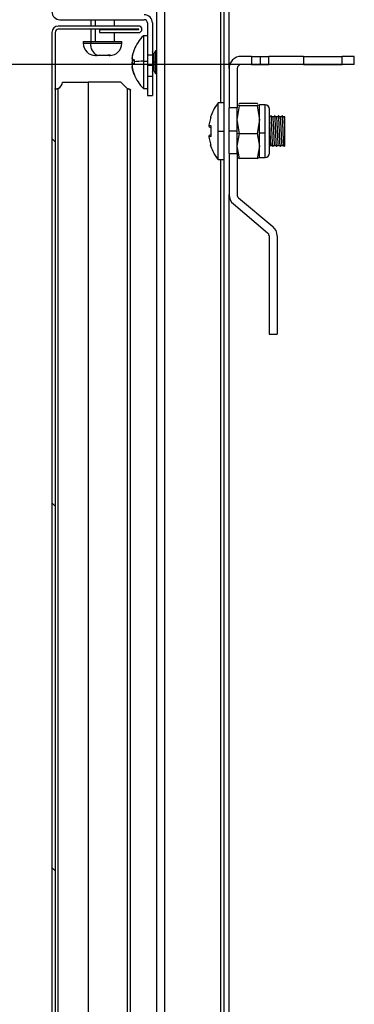
# Model space of a CAD drawing. Units: millimetres. Extents: x 0 to 3110, y -589 to 302.
# Drawn here: x 1000 to 1013, y 172 to 211 of the extents above; entities that cross this region are included whole.
import ezdxf

# ---------------------------------------------------------------- set-up
doc = ezdxf.new("R2010")
doc.units = ezdxf.units.MM
doc.header["$LTSCALE"] = 23.1
doc.header["$PDMODE"] = 3
doc.header["$PDSIZE"] = 1
doc.layers.get('0').update_dxf_attribs({"linetype": 'CONTINUOUS'})
doc.layers.get('Defpoints').update_dxf_attribs({"linetype": 'CONTINUOUS'})
doc.styles.get("Standard").update_dxf_attribs({"font": 'gost.ttf'})
doc.dimstyles.get("Standard").update_dxf_attribs({"dimtxt": 3.5, "dimasz": 4, "dimexe": 0.5, "dimexo": 0, "dimtad": 1, "dimdec": 3, "dimtxsty": 'Standard', "dimblk": '_FILLED', "dimblk1": '_FILLED', "dimblk2": '_FILLED', "dimcen": 0.09, "dimadec": 3, "dimazin": 2, "dimtol": 1, "dimtp": 0.001, "dimtm": 0.001, "dimtfac": 1, "dimtdec": 3, "dimtofl": 0, "dimtmove": 0, "dimatfit": 3, "dimldrblk": '_FILLED', "dimfxl": 1, "dimtolj": 1, "dimarcsym": 0})
pattern_1 = [(135, (3114.33, -1562.532), (-7.184205, -7.184205), [])]

# ---------------------------------------------------------------- blocks, each defined once
blk = doc.blocks.new('_FILLED')
at = {"color": 0, "linetype": 'ByBlock'}
blk.add_solid([(0, 0), (-1, 0.125), (-1, -0.125)], dxfattribs=at)
blk = doc.blocks.new('*D75')
at = {"color": 0, "linetype": 'Continuous', "lineweight": -2, "transparency": 16777216}
for p, q in [((1012.837, 208.983), (974.224, 208.983)), ((974.724, 204.983), (974.724, 190.199)), ((974.724, 135.923), (974.724, 149.283)), ((1012.837, 131.923), (974.224, 131.923))]:
    blk.add_line(p, q, dxfattribs=at)
at = {"layer": 'Defpoints', "color": 0, "transparency": 16777216}
for p in [(1012.837, 208.983), (974.724, 131.923), (1012.837, 131.923)]:
    blk.add_point(p, dxfattribs=at)
at = {"color": 0, "lineweight": -2, "transparency": 16777216, "xscale": 4, "yscale": 4, "zscale": 4}
for p, rotation in [((974.724, 208.983), 90), ((974.724, 131.923), 270)]:
    blk.add_blockref('_FILLED', p, dxfattribs=dict(at, rotation=rotation))
at = {"color": 0, "transparency": 16777216, "insert": (974.724, 169.741), "char_height": 3.5, "width": 50.25117, "attachment_point": 5}
blk.add_mtext('\\A1;Minimum= 460mm\\PMaksimum without Zero-U Trays=685mm\\PMaksimum with Zero-U Trays=535mm', dxfattribs=at)

msp = doc.modelspace()

# ---------------------------------------------------------------- hatches: boundary and pattern name
at = {"linetype": 'Continuous', "lineweight": 18}
h = msp.add_hatch(dxfattribs=at)
h.set_pattern_fill('ANSI31', scale=3.2, angle=90, style=0)
h.set_pattern_definition(pattern_1)
edge = h.paths.add_edge_path(flags=0)
edge.add_line((1006.27707, 247.99761), (1006.27707, 244.66922))
edge.add_arc((1006.59707, 244.66922), 0.32, 180, 270)
edge.add_line((1006.59707, 244.34922), (1007.86206, 244.34922))
edge.add_line((1007.86206, 244.34922), (1007.86206, 244.54122))
edge.add_line((1007.86206, 244.54122), (1006.59707, 244.54122))
edge.add_arc((1006.59707, 244.66922), 0.128, 180, 270, ccw=False)
edge.add_line((1006.46907, 244.66922), (1006.46907, 247.99761))
edge.add_arc((1006.14907, 247.99761), 0.32, 360, 450)
edge.add_line((1006.14907, 248.31761), (1001.22069, 248.31761))
edge.add_arc((1001.22069, 247.99761), 0.32, 90, 180)
edge.add_line((1000.90069, 247.99761), (1000.90069, 211.06922))
edge.add_arc((1001.22069, 211.06922), 0.32, 180, 270)
edge.add_line((1001.22069, 210.74922), (1004.54907, 210.74922))
edge.add_arc((1004.54907, 210.62122), 0.128, 360, 450, ccw=False)
edge.add_line((1004.67707, 210.62122), (1004.67707, 209.35623))
edge.add_line((1004.67707, 209.35623), (1004.86907, 209.35623))
edge.add_line((1004.86907, 209.35623), (1004.86907, 210.62122))
edge.add_arc((1004.54907, 210.62122), 0.32, 360, 450)
edge.add_line((1004.54907, 210.94122), (1001.22069, 210.94122))
edge.add_arc((1001.22069, 211.06922), 0.128, 180, 270, ccw=False)
edge.add_line((1001.09269, 211.06922), (1001.09269, 247.99761))
edge.add_arc((1001.22069, 247.99761), 0.128, 90, 180, ccw=False)
edge.add_line((1001.22069, 248.12561), (1006.14907, 248.12561))
edge.add_arc((1006.14907, 247.99761), 0.128, 360, 450, ccw=False)
h = msp.add_hatch(dxfattribs=at)
h.set_pattern_fill('ANSI31', scale=3.2, angle=90, style=0)
h.set_pattern_definition(pattern_1)
edge = h.paths.add_edge_path(flags=0)
edge.add_line((1001.15669, 210.37165), (1004.32709, 210.37165))
edge.add_arc((1004.32709, 210.37005), 0.0016, 270, 450, ccw=False)
edge.add_line((1004.32709, 210.36845), (1002.7873, 210.36845))
edge.add_line((1002.7873, 210.36845), (1002.7873, 210.24045))
edge.add_line((1002.7873, 210.24045), (1004.32709, 210.24045))
edge.add_arc((1004.32709, 210.37005), 0.1296, 270, 450)
edge.add_line((1004.32709, 210.49965), (1001.15669, 210.49965))
edge.add_arc((1001.15669, 210.24365), 0.256, 90, 180)
edge.add_line((1000.90069, 210.24365), (1000.90069, 126.66241))
edge.add_arc((1001.15669, 126.66241), 0.256, 180, 270)
edge.add_line((1001.15669, 126.40641), (1004.32709, 126.40641))
edge.add_arc((1004.32709, 126.53601), 0.1296, 270, 450)
edge.add_line((1004.32709, 126.66561), (1002.7873, 126.66561))
edge.add_line((1002.7873, 126.66561), (1002.7873, 126.53761))
edge.add_line((1002.7873, 126.53761), (1004.32709, 126.53761))
edge.add_arc((1004.32709, 126.53601), 0.0016, 270, 450, ccw=False)
edge.add_line((1004.32709, 126.53441), (1001.15669, 126.53441))
edge.add_arc((1001.15669, 126.66241), 0.128, 180, 270, ccw=False)
edge.add_line((1001.02869, 126.66241), (1001.02869, 210.24365))
edge.add_arc((1001.15669, 210.24365), 0.128, 90, 180, ccw=False)

# ---------------------------------------------------------------- linework, layer by layer
at = {"color": 7, "linetype": 'Continuous', "lineweight": 25}
for p, q in [((1007.70146, 137.20258), (1007.70146, 243.94922)), ((1007.89346, 208.82347), (1007.89346, 243.06922)), ((1007.57346, 207.47722), (1007.57346, 242.91266)), ((1005.03746, 131.79458), (1005.03746, 226.66922)), ((1005.35746, 131.79458), (1005.35746, 226.66922)), ((1001.22069, 210.74922), (1004.54907, 210.74922)), ((1002.43448, 210.74922), (1002.43448, 210.49965)), ((1002.61616, 210.74922), (1002.61616, 210.49965)), ((1003.36728, 210.49965), (1003.36728, 210.74922)), ((1004.32709, 210.49965), (1001.15669, 210.49965)), ((1004.32709, 210.37165), (1001.15669, 210.37165)), ((1002.43448, 210.37165), (1002.43448, 209.88522)), ((1002.61616, 210.37165), (1002.61616, 209.88522)), ((1002.7873, 210.36845), (1002.7873, 210.24045)), ((1002.7873, 210.36845), (1004.32709, 210.36845)), ((1003.36728, 210.36845), (1003.36728, 210.37165)), ((1004.67707, 210.62122), (1004.67707, 209.35623)), ((1004.86907, 210.62122), (1004.86907, 209.35623)), ((1000.90069, 210.24365), (1000.90069, 126.66241)), ((1001.02869, 210.24365), (1001.02869, 126.66241)), ((1002.7873, 210.24045), (1004.32709, 210.24045)), ((1003.36728, 209.88522), (1003.36728, 210.24045)), ((1004.67707, 210.11722), (1004.51707, 210.11722)), ((1004.51707, 210.11722), (1004.51707, 209.11283)), ((1002.14088, 209.88522), (1002.14088, 209.82122)), ((1002.14088, 209.88522), (1002.43692, 209.88522)), ((1002.14088, 209.82122), (1002.43692, 209.82122)), ((1002.43692, 209.88522), (1002.43692, 209.82122)), ((1002.43692, 209.88522), (1003.66088, 209.88522)), ((1002.43692, 209.82122), (1003.66088, 209.82122)), ((1003.66088, 209.82122), (1003.66088, 209.88522)), ((1002.66891, 209.34122), (1002.62088, 209.34122)), ((1002.69772, 209.34414), (1002.62802, 209.34554)), ((1002.76769, 209.34122), (1002.66891, 209.34122)), ((1002.76741, 209.34554), (1002.69772, 209.34414)), ((1002.77102, 209.34122), (1002.76769, 209.34122)), ((1002.80831, 209.34122), (1002.77102, 209.34122)), ((1003.05769, 209.34122), (1002.80831, 209.34122)), ((1003.16513, 209.34122), (1003.05769, 209.34122)), ((1003.21819, 209.34554), (1003.11075, 209.34554)), ((1004.14505, 209.55752), (1004.14737, 209.55968)), ((1004.86907, 209.35623), (1004.67707, 209.35623)), ((1004.67707, 209.35623), (1004.67707, 208.94023)), ((1004.90276, 209.40985), (1004.86907, 209.47722)), ((1004.86907, 209.35623), (1004.86907, 208.94023)), ((1004.90276, 209.08861), (1004.90276, 209.40985)), ((1004.91707, 209.401), (1004.91707, 209.08831)), ((1004.99707, 209.54122), (1004.93138, 209.40985)), ((1004.93138, 209.40985), (1004.93138, 209.08861)), ((1005.03746, 209.46044), (1004.99707, 209.54122)), ((1004.99707, 209.54122), (1004.99707, 209.09311)), ((1008.77385, 209.30347), (1008.37346, 209.30347)), ((1008.77385, 209.30347), (1008.77385, 208.98347)), ((1008.77385, 209.30347), (1009.11746, 209.30347)), ((1009.11746, 209.30347), (1009.11746, 208.98347)), ((1009.11746, 209.30347), (1009.46107, 209.30347)), ((1009.46107, 208.98347), (1009.46107, 209.30347)), ((1010.83746, 209.30347), (1009.46107, 209.30347)), ((1010.83746, 209.30347), (1010.83746, 208.98347)), ((1010.83746, 209.30347), (1012.35746, 209.30347)), ((1012.35746, 208.98347), (1012.35746, 209.30347)), ((1012.83746, 209.30347), (1012.35746, 209.30347)), ((1012.83746, 208.98347), (1012.83746, 209.30347)), ((1004.11547, 209.17069), (1004.14724, 209.17069)), ((1004.11836, 209.17087), (1004.14724, 209.17087)), ((1004.11836, 209.14348), (1004.14595, 209.14348)), ((1004.51707, 209.11283), (1004.67707, 209.11283)), ((1004.51707, 209.11283), (1004.51707, 208.03722)), ((1004.86907, 208.94023), (1004.67707, 208.94023)), ((1004.67707, 208.94023), (1004.67707, 208.52423)), ((1004.90276, 209.08861), (1004.86907, 209.09092)), ((1004.86907, 208.94023), (1004.86907, 208.52423)), ((1004.90276, 208.7446), (1004.90276, 209.08861)), ((1004.91707, 209.08831), (1004.91707, 208.75345)), ((1004.93138, 209.08861), (1004.99707, 209.09311)), ((1004.93138, 209.08861), (1004.93138, 208.7446)), ((1004.99707, 209.09311), (1004.99707, 208.61322)), ((1005.03746, 209.09035), (1004.99707, 209.09311)), ((1007.89346, 208.82347), (1007.89346, 207.26941)), ((1008.21346, 208.82347), (1008.21346, 207.26941)), ((1008.77385, 208.98347), (1008.37346, 208.98347)), ((1008.77385, 208.98347), (1009.11746, 208.98347)), ((1009.11746, 208.98347), (1009.46107, 208.98347)), ((1010.83746, 208.98347), (1009.46107, 208.98347)), ((1010.83746, 208.98347), (1012.35746, 208.98347)), ((1012.83746, 208.98347), (1012.35746, 208.98347)), ((1004.67707, 208.52423), (1004.86907, 208.52423)), ((1004.67707, 208.52423), (1004.67707, 207.75703)), ((1004.86907, 208.67722), (1004.90276, 208.7446)), ((1004.86907, 208.52423), (1004.86907, 207.75703)), ((1004.93138, 208.7446), (1004.99707, 208.61322)), ((1004.99707, 208.61322), (1005.03746, 208.69401)), ((1001.15669, 128.83392), (1001.15669, 208.03573)), ((1001.31531, 208.29303), (1002.33931, 208.29303)), ((1002.33931, 208.29303), (1002.33931, 131.79458)), ((1003.61931, 208.29303), (1002.33931, 208.29303)), ((1003.87909, 208.03325), (1003.61931, 208.29303)), ((1003.87909, 208.03325), (1003.87909, 131.79458)), ((1004.51707, 208.03722), (1004.67707, 208.03722)), ((1004.00869, 131.79458), (1004.00869, 207.97303)), ((1004.67707, 207.75703), (1004.86907, 207.75703)), ((1007.70146, 207.47722), (1007.46146, 207.47722)), ((1007.46146, 206.35722), (1007.46146, 207.47722)), ((1008.21346, 207.26941), (1007.89346, 207.26941)), ((1007.89346, 206.37303), (1007.89346, 207.26941)), ((1008.30635, 207.34885), (1008.21346, 207.39425)), ((1008.21346, 206.80764), (1008.30635, 207.34885)), ((1008.21346, 206.37303), (1008.21346, 207.26941)), ((1008.27584, 207.42473), (1008.30635, 207.43965)), ((1009.00057, 207.43965), (1008.30635, 207.43965)), ((1009.00057, 207.34885), (1008.30635, 207.34885)), ((1009.00057, 207.43965), (1009.03108, 207.42473)), ((1009.09346, 207.39425), (1009.00057, 207.34885)), ((1009.00057, 207.34885), (1009.09346, 206.80764)), ((1009.0814, 207.40014), (1009.09346, 207.39425)), ((1009.32346, 207.39722), (1009.09346, 207.39722)), ((1009.09346, 207.39425), (1009.09346, 207.39722)), ((1009.09346, 206.80764), (1009.09346, 207.39425)), ((1009.32346, 207.39425), (1009.32346, 207.39722)), ((1009.32346, 206.27859), (1009.32346, 207.39425)), ((1007.17589, 206.91213), (1007.09642, 206.59027)), ((1009.49346, 205.49405), (1009.49346, 207.22473)), ((1007.09642, 206.59027), (1007.17589, 206.57557)), ((1007.17589, 206.57557), (1007.17589, 206.13888)), ((1008.30635, 206.26643), (1008.21346, 206.80764)), ((1009.09346, 206.80764), (1009.00057, 206.26643)), ((1009.09346, 206.27859), (1009.09346, 206.80764)), ((1007.17589, 206.13888), (1007.09642, 206.12418)), ((1007.09642, 206.12418), (1007.17589, 205.80232)), ((1007.16078, 206.21474), (1007.17589, 206.2174)), ((1007.46146, 205.23722), (1007.46146, 206.35722)), ((1007.46146, 206.35722), (1007.70146, 206.35722)), ((1007.89346, 206.37303), (1008.21346, 206.37303)), ((1007.89346, 205.47666), (1007.89346, 206.37303)), ((1008.21346, 205.47666), (1008.21346, 206.37303)), ((1008.21346, 206.27859), (1008.30635, 206.26643)), ((1008.21346, 205.77062), (1008.30635, 206.26643)), ((1008.30635, 206.26643), (1009.00057, 206.26643)), ((1009.00057, 206.26643), (1009.09346, 205.77062)), ((1009.09346, 205.77062), (1009.09346, 206.27859)), ((1009.32346, 206.27859), (1009.09346, 206.27859)), ((1009.32346, 205.31722), (1009.32346, 206.27859)), ((1007.17589, 205.80232), (1007.16159, 205.79953)), ((1008.30635, 205.2748), (1008.21346, 205.77062)), ((1009.09346, 205.77062), (1009.00057, 205.2748)), ((1009.09346, 205.31722), (1009.09346, 205.77062)), ((1010.06666, 205.75465), (1010.06533, 205.74937)), ((1007.89346, 205.47666), (1007.89346, 203.85416)), ((1007.89346, 205.47666), (1008.21346, 205.47666)), ((1008.21346, 205.47666), (1008.21346, 203.85416)), ((1008.22552, 205.3143), (1008.30635, 205.2748)), ((1009.00057, 205.2748), (1009.0814, 205.3143)), ((1009.09346, 205.31722), (1009.32346, 205.31722)), ((1007.46146, 205.23722), (1007.70146, 205.23722)), ((1007.57346, 135.63721), (1007.57346, 205.23722)), ((1009.00057, 205.2748), (1008.30635, 205.2748)), ((1007.89346, 137.0519), (1007.89346, 203.85416)), ((1008.06492, 203.48646), (1009.41518, 202.35346)), ((1008.27061, 203.73159), (1009.62087, 202.59859)), ((1009.47233, 202.23089), (1009.47233, 198.34957)), ((1009.79233, 202.23089), (1009.79233, 198.34957)), ((1009.47233, 198.34957), (1009.79233, 198.34957))]:
    msp.add_line(p, q, dxfattribs=at)
for centre, radius, start, end in [((1001.22069, 211.06922), 0.32, 180, 270), ((1004.54907, 210.62122), 0.32, 0, 90), ((1004.54907, 210.62122), 0.128, 0, 90), ((1001.15669, 210.24365), 0.256, 90, 180), ((1001.15669, 210.24365), 0.128, 90, 180), ((1004.32709, 210.37005), 0.1296, 270, 90), ((1004.32709, 210.37005), 0.0016, 270, 90), ((1005.63355, 208.97116), 1.6, 134.250782, 158.475382), ((1002.62088, 209.82122), 0.48, 180, 270), ((1002.88615, 209.75696), 0.4538, 171.859245, 245.465725), ((1003.18088, 209.82122), 0.48, 270, 0), ((1005.63355, 208.97116), 1.6, 158.475382, 166.997822), ((1004.91707, 209.417), 0.016, 206.565051, 270), ((1004.91707, 209.417), 0.016, 270, 333.434949), ((1008.37346, 208.82347), 0.48, 90, 180), ((1004.72648, 201.42208), 7.69361, 91.559749, 94.336429), ((1004.91533, 209.34426), 0.25595, 267.185398, 270.390063), ((1004.91881, 209.34426), 0.25595, 269.609937, 272.814602), ((1008.37346, 208.82347), 0.16, 90, 180), ((1005.63355, 209.18329), 1.6, 194.923886, 201.376202), ((1005.63355, 209.18329), 1.6, 201.523907, 225.749218), ((1004.91707, 208.73745), 0.016, 90, 153.434949), ((1004.91707, 208.73745), 0.016, 26.565051, 90), ((1001.02731, 208.29303), 0.288, 296.695431, 0), ((1009.32346, 207.22722), 0.17, 0, 90), ((1009.3237, 207.22449), 0.16976, 0.082235, 90.082), ((1007.17467, 206.5785), 0.08, 171.659899, 260), ((1007.17501, 206.57797), 0.07954, 171.103578, 259.694772), ((1007.09619, 206.589), 0.0013, 79.879104, 121.550292), ((1007.17467, 206.13595), 0.08, 100, 188.340101), ((1007.17501, 206.13648), 0.07954, 100.305228, 188.896422), ((1007.09619, 206.12545), 0.0013, 238.449708, 280.120896), ((1009.32346, 205.48722), 0.17, 270, 0), ((1008.37346, 203.85416), 0.48, 180, 230), ((1008.37346, 203.85416), 0.16, 180, 230), ((1009.31233, 202.23089), 0.48, 0, 50), ((1009.31233, 202.23089), 0.16, 0, 50)]:
    msp.add_arc(centre, radius, start, end, dxfattribs=at)
for points, knots in [([(1002.62802, 209.34554), (1002.63563, 209.34415), (1002.64922, 209.34167), (1002.66289, 209.34136), (1002.66891, 209.34122)], [0, 0, 0, 0, 0.559948215, 1, 1, 1, 1]), ([(1002.80831, 209.34122), (1002.80066, 209.34144), (1002.78699, 209.34184), (1002.7734, 209.34441), (1002.76741, 209.34554)], [0, 0, 0, 0, 0.55921114, 1, 1, 1, 1]), ([(1003.11075, 209.34554), (1003.10087, 209.34415), (1003.08324, 209.34167), (1003.0655, 209.34136), (1003.05769, 209.34122)], [0, 0, 0, 0, 0.55994821, 1, 1, 1, 1]), ([(1003.16513, 209.34122), (1003.17506, 209.34144), (1003.1928, 209.34184), (1003.21042, 209.34441), (1003.21819, 209.34554)], [0, 0, 0, 0, 0.55921114, 1, 1, 1, 1]), ([(1004.11836, 209.14348), (1004.1059, 209.14913), (1004.08722, 209.15761), (1004.07541, 209.20155), (1004.0716, 209.22989), (1004.07297, 209.24935), (1004.07314, 209.25167)], [0, 0, 0, 0, 0.48302258, 0.72416475, 0.9671117, 1, 1, 1, 1]), ([(1004.11836, 209.47973), (1004.10598, 209.43882), (1004.08743, 209.37748), (1004.07503, 209.30387), (1004.07153, 209.25532), (1004.075, 209.21657), (1004.08735, 209.17822), (1004.10596, 209.17381), (1004.11836, 209.17087)], [0, 0, 0, 0, 0.24955696, 0.37414473, 0.49966495, 0.62473423, 0.75009933, 1, 1, 1, 1]), ([(1004.14737, 209.55968), (1004.14166, 209.54484), (1004.13147, 209.51837), (1004.12236, 209.49152), (1004.11836, 209.47973)], [0, 0, 0, 0, 0.56088152, 1, 1, 1, 1]), ([(1004.11836, 208.67472), (1004.1059, 208.71576), (1004.08722, 208.77729), (1004.07541, 208.85), (1004.0716, 208.88657), (1004.07297, 208.90106), (1004.07314, 208.90278)], [0, 0, 0, 0, 0.483022578, 0.72416475, 0.967111697, 1, 1, 1, 1]), ([(1004.07308, 209.02594), (1004.07293, 209.0284), (1004.07189, 209.04608), (1004.07358, 209.06281), (1004.07504, 209.07722)], [0, 0, 0, 0, 0.13863178, 1, 1, 1, 1]), ([(1004.07465, 209.15876), (1004.07377, 209.14615), (1004.07141, 209.11219), (1004.07557, 209.05976), (1004.08123, 209.01227), (1004.08908, 208.993), (1004.09112, 208.988)], [0, 0, 0, 0, 0.2007215, 0.54042192, 0.88092581, 1, 1, 1, 1]), ([(1004.07565, 208.83996), (1004.07412, 208.83952), (1004.07137, 208.83874), (1004.07389, 208.82786), (1004.07501, 208.82305)], [0, 0, 0, 0, 0.558279524, 1, 1, 1, 1]), ([(1004.11836, 209.01097), (1004.10598, 209.00521), (1004.08743, 208.99658), (1004.07503, 208.95337), (1004.07153, 208.91127), (1004.075, 208.85987), (1004.08735, 208.78346), (1004.10596, 208.72148), (1004.11836, 208.6802)], [0, 0, 0, 0, 0.24955696, 0.37414473, 0.49966495, 0.62473423, 0.75009933, 1, 1, 1, 1]), ([(1004.11836, 209.17087), (1004.12348, 209.17139), (1004.13264, 209.17231), (1004.14287, 209.17321), (1004.14737, 209.17361)], [0, 0, 0, 0, 0.55994717, 1, 1, 1, 1]), ([(1004.14737, 209.14074), (1004.14166, 209.14125), (1004.13147, 209.14216), (1004.12236, 209.14308), (1004.11836, 209.14348)], [0, 0, 0, 0, 0.56088152, 1, 1, 1, 1]), ([(1004.14737, 209.01371), (1004.14166, 209.0132), (1004.13147, 209.01229), (1004.12236, 209.01137), (1004.11836, 209.01097)], [0, 0, 0, 0, 0.56088152, 1, 1, 1, 1]), ([(1004.14737, 209.17361), (1004.14653, 209.15872), (1004.14503, 209.13209), (1004.14484, 209.10542), (1004.14475, 209.09366)], [0, 0, 0, 0, 0.55920263, 1, 1, 1, 1]), ([(1004.14475, 209.09366), (1004.14489, 209.07869), (1004.14513, 209.05202), (1004.14669, 209.02539), (1004.14737, 209.01371)], [0, 0, 0, 0, 0.56107774, 1, 1, 1, 1]), ([(1004.11836, 208.6802), (1004.12348, 208.66517), (1004.13264, 208.63833), (1004.14287, 208.61188), (1004.14737, 208.60024)], [0, 0, 0, 0, 0.55994717, 1, 1, 1, 1]), ([(1004.14737, 208.59477), (1004.14166, 208.60961), (1004.13147, 208.63608), (1004.12236, 208.66293), (1004.11836, 208.67472)], [0, 0, 0, 0, 0.56088152, 1, 1, 1, 1]), ([(1004.14737, 208.60024), (1004.1456, 208.59922), (1004.14369, 208.59812), (1004.14496, 208.59701), (1004.14505, 208.59693)], [0, 0, 0, 0, 0.92588848, 1, 1, 1, 1]), ([(1001.15669, 208.03573), (1001.14602, 208.03111), (1001.12646, 208.02263), (1001.10058, 208.01286), (1001.08115, 208.0068), (1001.06606, 208.00425), (1001.05294, 208.00692), (1001.04091, 208.01299), (1001.03084, 208.02272), (1001.02945, 208.03114), (1001.02869, 208.03573)], [0, 0, 0, 0, 0.164883539, 0.302358178, 0.413124004, 0.498582796, 0.585009222, 0.696611056, 0.834718117, 1, 1, 1, 1]), ([(1001.15669, 208.03573), (1001.13518, 208.03104), (1001.09569, 208.02243), (1001.05911, 208.01579), (1001.04245, 208.01277)], [0, 0, 0, 0, 0.54443141, 1, 1, 1, 1]), ([(1007.46146, 207.47722), (1007.39295, 207.37419), (1007.27466, 207.19629), (1007.19508, 206.99827), (1007.16159, 206.91492)], [0, 0, 0, 0, 0.57912006, 1, 1, 1, 1]), ([(1007.16159, 206.91492), (1007.16008, 206.90981), (1007.15694, 206.89921), (1007.15668, 206.8821), (1007.15854, 206.86825), (1007.16194, 206.86095), (1007.1628, 206.8591)], [0, 0, 0, 0, 0.27871703, 0.57808546, 0.89299868, 1, 1, 1, 1]), ([(1007.16159, 206.91492), (1007.16235, 206.91477), (1007.1637, 206.91451), (1007.17217, 206.91286), (1007.17589, 206.91213)], [0, 0, 0, 0, 0.55993493, 1, 1, 1, 1]), ([(1009.54953, 206.96302), (1009.54613, 206.95672), (1009.53924, 206.94398), (1009.52166, 206.92897), (1009.50061, 206.91902), (1009.48552, 206.91782), (1009.47811, 206.91722)], [0, 0, 0, 0, 0.24930856, 0.50410319, 0.75682762, 1, 1, 1, 1]), ([(1009.62318, 205.76522), (1009.62224, 205.76227), (1009.61929, 205.75303), (1009.61413, 205.80807), (1009.60805, 205.89088), (1009.60235, 206.00976), (1009.59403, 206.19495), (1009.58628, 206.41321), (1009.57807, 206.61311), (1009.57192, 206.74771), (1009.56626, 206.85381), (1009.55972, 206.94077), (1009.55546, 206.94306), (1009.55321, 206.94427)], [0, 0, 0, 0, 0.04075285, 0.12785758, 0.214268665, 0.299362433, 0.386427228, 0.556571482, 0.643589733, 0.730191295, 0.815192013, 0.902157129, 1, 1, 1, 1]), ([(1009.62478, 206.91722), (1009.61739, 206.91782), (1009.60231, 206.91903), (1009.58127, 206.92896), (1009.5637, 206.94393), (1009.55684, 206.95661), (1009.55345, 206.96289)], [0, 0, 0, 0, 0.2430989, 0.49566692, 0.7504212, 1, 1, 1, 1]), ([(1009.69611, 206.96281), (1009.69271, 206.95655), (1009.68586, 206.94389), (1009.6683, 206.92894), (1009.64726, 206.91902), (1009.63219, 206.91782), (1009.6248, 206.91722)], [0, 0, 0, 0, 0.24966863, 0.50440941, 0.75692539, 1, 1, 1, 1]), ([(1009.69837, 205.80273), (1009.69757, 205.80109), (1009.69453, 205.79489), (1009.68896, 205.83422), (1009.68192, 205.91754), (1009.67542, 206.04185), (1009.6682, 206.19214), (1009.66146, 206.35722), (1009.65472, 206.52232), (1009.6475, 206.67258), (1009.641, 206.79697), (1009.63396, 206.87999), (1009.62854, 206.91908), (1009.62565, 206.91351), (1009.625, 206.91226)], [0, 0, 0, 0, 0.03379349, 0.12808219, 0.22237089, 0.31500056, 0.4097493, 0.50313109, 0.59651289, 0.69126163, 0.78389129, 0.87817999, 0.9724687, 1, 1, 1, 1]), ([(1009.7698, 205.7702), (1009.76811, 205.76826), (1009.76441, 205.76404), (1009.7584, 205.83601), (1009.75261, 205.93271), (1009.74665, 206.06095), (1009.73835, 206.25527), (1009.73066, 206.47439), (1009.72233, 206.66658), (1009.71646, 206.79258), (1009.71059, 206.88592), (1009.70481, 206.95311), (1009.70133, 206.94735), (1009.69985, 206.9449)], [0, 0, 0, 0, 0.07387693, 0.16108049, 0.2465375, 0.3325108, 0.4197277, 0.58974543, 0.676969, 0.76267718, 0.84838535, 0.93560893, 1, 1, 1, 1]), ([(1009.77146, 206.91722), (1009.76407, 206.91781), (1009.74899, 206.91902), (1009.72796, 206.92893), (1009.7104, 206.94388), (1009.70355, 206.95652), (1009.70016, 206.96278)], [0, 0, 0, 0, 0.24306617, 0.49556398, 0.75030004, 1, 1, 1, 1]), ([(1009.84502, 205.80217), (1009.84348, 205.80208), (1009.83971, 205.80189), (1009.8332, 205.85714), (1009.82646, 205.95524), (1009.81972, 206.08955), (1009.8125, 206.24622), (1009.806, 206.41292), (1009.79896, 206.57475), (1009.79192, 206.71734), (1009.78542, 206.83069), (1009.77819, 206.89717), (1009.77372, 206.9252), (1009.77146, 206.91722), (1009.77146, 206.91722)], [0, 0, 0, 0, 0.06516711, 0.15957222, 0.25261534, 0.34565846, 0.44006357, 0.53235728, 0.62630402, 0.72025075, 0.81254447, 0.90694958, 0.9999927, 1, 1, 1, 1]), ([(1009.84291, 206.96313), (1009.83951, 206.95681), (1009.83262, 206.94404), (1009.81503, 206.92901), (1009.79398, 206.91904), (1009.77888, 206.91782), (1009.77147, 206.91722)], [0, 0, 0, 0, 0.24923759, 0.50404303, 0.75680865, 1, 1, 1, 1]), ([(1009.91635, 205.7695), (1009.91388, 205.77291), (1009.90744, 205.78183), (1009.89713, 205.97038), (1009.88466, 206.2626), (1009.87496, 206.53432), (1009.86666, 206.71699), (1009.86099, 206.83342), (1009.85485, 206.9124), (1009.84994, 206.96383), (1009.8472, 206.95413), (1009.84646, 206.95155)], [0, 0, 0, 0, 0.10624142, 0.2773365, 0.45026432, 0.62122357, 0.70854957, 0.79390301, 0.88086394, 0.96824328, 1, 1, 1, 1]), ([(1009.91814, 206.91722), (1009.91073, 206.91782), (1009.89563, 206.91902), (1009.87458, 206.92898), (1009.85699, 206.94401), (1009.8501, 206.95678), (1009.84669, 206.96309)], [0, 0, 0, 0, 0.24320342, 0.49599422, 0.75080604, 1, 1, 1, 1]), ([(1009.98952, 206.96299), (1009.98612, 206.9567), (1009.97924, 206.94397), (1009.96166, 206.92897), (1009.94062, 206.91903), (1009.92553, 206.91782), (1009.91813, 206.91722)], [0, 0, 0, 0, 0.24940139, 0.50418221, 0.75685298, 1, 1, 1, 1]), ([(1009.99146, 205.79723), (1009.98922, 205.8019), (1009.98472, 205.81132), (1009.9775, 205.88533), (1009.971, 205.99669), (1009.96396, 206.13981), (1009.95692, 206.3015), (1009.95042, 206.46824), (1009.9432, 206.62488), (1009.93646, 206.75925), (1009.92972, 206.85716), (1009.92338, 206.9116), (1009.91976, 206.91168), (1009.91838, 206.91171)], [0, 0, 0, 0, 0.09364771, 0.1886882, 0.28160308, 0.3761821, 0.47076113, 0.56367601, 0.65871649, 0.75238582, 0.84605515, 0.94109563, 1, 1, 1, 1]), ([(1010.06292, 205.75597), (1010.06178, 205.75792), (1010.05867, 205.76326), (1010.05117, 205.83501), (1010.04348, 205.98123), (1010.0352, 206.17163), (1010.02917, 206.32709), (1010.02344, 206.48462), (1010.0151, 206.68169), (1010.00739, 206.84644), (1009.99913, 206.93752), (1009.99384, 206.96957), (1009.99073, 206.96153), (1009.98956, 206.95851)], [0, 0, 0, 0, 0.04795988, 0.13110415, 0.2932336, 0.37635879, 0.45855954, 0.53984903, 0.62294878, 0.78513018, 0.86819817, 0.95060467, 1, 1, 1, 1]), ([(1010.06478, 206.91722), (1010.05737, 206.91782), (1010.04227, 206.91904), (1010.02122, 206.92902), (1010.00362, 206.94406), (1009.99673, 206.95685), (1009.99332, 206.96317)], [0, 0, 0, 0, 0.24321004, 0.49601557, 0.75083135, 1, 1, 1, 1]), ([(1010.1009, 206.92672), (1010.09626, 206.92428), (1010.08501, 206.91838), (1010.07226, 206.91765), (1010.06478, 206.91722)], [0, 0, 0, 0, 0.41303735, 1, 1, 1, 1]), ([(1010.10146, 206.35722), (1010.09922, 206.41199), (1010.09472, 206.52232), (1010.0875, 206.67258), (1010.081, 206.79697), (1010.07396, 206.88), (1010.06854, 206.91909), (1010.06564, 206.91351), (1010.06498, 206.91223)], [0, 0, 0, 0, 0.1878448, 0.37843932, 0.56477115, 0.75444026, 0.94410937, 1, 1, 1, 1]), ([(1010.10146, 206.35722), (1010.10146, 206.43236), (1010.10146, 206.58245), (1010.10146, 206.77428), (1010.10146, 206.89342), (1010.10146, 206.93825), (1010.10146, 206.92587), (1010.10146, 206.9257)], [0, 0, 0, 0, 0.24959121, 0.49853852, 0.74739682, 0.99645625, 1, 1, 1, 1]), ([(1009.55146, 205.79722), (1009.54922, 205.8019), (1009.54472, 205.81131), (1009.5375, 205.88533), (1009.531, 205.99668), (1009.52396, 206.13983), (1009.51692, 206.3014), (1009.51042, 206.46858), (1009.50319, 206.62357), (1009.49773, 206.73807), (1009.49446, 206.78265), (1009.49346, 206.79632)], [0, 0, 0, 0, 0.11800239, 0.23773214, 0.3547841, 0.47393251, 0.59308092, 0.71013288, 0.82986263, 0.94786502, 1, 1, 1, 1]), ([(1010.10146, 205.78862), (1010.10146, 205.78849), (1010.10146, 205.7762), (1010.10146, 205.82096), (1010.10146, 205.94005), (1010.10146, 206.13201), (1010.10146, 206.28214), (1010.10146, 206.35722)], [0, 0, 0, 0, 0.00266721, 0.25173868, 0.50098994, 0.75042865, 1, 1, 1, 1]), ([(1007.1628, 205.85535), (1007.16194, 205.8535), (1007.15854, 205.8462), (1007.15668, 205.83235), (1007.15694, 205.81524), (1007.16008, 205.80464), (1007.16159, 205.79953)], [0, 0, 0, 0, 0.10700126, 0.4219145, 0.72128295, 1, 1, 1, 1]), ([(1007.46146, 205.23722), (1007.39295, 205.34025), (1007.27466, 205.51816), (1007.19508, 205.71618), (1007.16159, 205.79953)], [0, 0, 0, 0, 0.57912006, 1, 1, 1, 1]), ([(1009.48007, 205.75146), (1009.48347, 205.75775), (1009.49035, 205.77048), (1009.50793, 205.78548), (1009.52897, 205.79542), (1009.54406, 205.79663), (1009.55147, 205.79722)], [0, 0, 0, 0, 0.24936792, 0.50415369, 0.75684379, 1, 1, 1, 1]), ([(1009.55147, 205.79722), (1009.55887, 205.79663), (1009.57398, 205.79541), (1009.59503, 205.78544), (1009.61262, 205.77041), (1009.61951, 205.75762), (1009.62292, 205.7513)], [0, 0, 0, 0, 0.24320765, 0.49600804, 0.75082247, 1, 1, 1, 1]), ([(1009.62682, 205.75166), (1009.63021, 205.75792), (1009.63706, 205.77056), (1009.65462, 205.78551), (1009.67565, 205.79542), (1009.69072, 205.79663), (1009.69811, 205.79722)], [0, 0, 0, 0, 0.24973345, 0.50446458, 0.75694303, 1, 1, 1, 1]), ([(1009.69811, 205.79722), (1009.70552, 205.79663), (1009.72061, 205.79543), (1009.74166, 205.78548), (1009.75924, 205.77048), (1009.76612, 205.75775), (1009.76952, 205.75145)], [0, 0, 0, 0, 0.24316613, 0.49587716, 0.7506683, 1, 1, 1, 1]), ([(1009.77344, 205.75155), (1009.77684, 205.75783), (1009.78371, 205.77052), (1009.80128, 205.7855), (1009.82232, 205.79543), (1009.83741, 205.79663), (1009.84481, 205.79722)], [0, 0, 0, 0, 0.24947163, 0.50424177, 0.75687175, 1, 1, 1, 1]), ([(1009.84478, 205.79722), (1009.85218, 205.79663), (1009.86727, 205.79543), (1009.8883, 205.7855), (1009.90588, 205.77053), (1009.91275, 205.75783), (1009.91614, 205.75155)], [0, 0, 0, 0, 0.24312377, 0.49574425, 0.75051194, 1, 1, 1, 1]), ([(1009.91999, 205.75127), (1009.9234, 205.7576), (1009.93029, 205.7704), (1009.94789, 205.78544), (1009.96894, 205.79541), (1009.98405, 205.79663), (1009.99146, 205.79722)], [0, 0, 0, 0, 0.249125664, 0.503947861, 0.756778282, 1, 1, 1, 1]), ([(1009.99147, 205.79722), (1009.99887, 205.79663), (1010.01397, 205.79542), (1010.03501, 205.78546), (1010.0526, 205.77044), (1010.05948, 205.75768), (1010.06289, 205.75137)], [0, 0, 0, 0, 0.24317793, 0.49591483, 0.75071279, 1, 1, 1, 1]), ([(1010.06668, 205.75133), (1010.07012, 205.75756), (1010.07709, 205.77016), (1010.09024, 205.7828), (1010.09968, 205.78674), (1010.10197, 205.7877)], [0, 0, 0, 0, 0.42578225, 0.86108796, 1, 1, 1, 1])]:
    msp.add_open_spline(points, degree=3, knots=knots, dxfattribs=at)
for points in [[(1003.87909, 208.03325), (1003.89608, 208.02823), (1003.93004, 208.0182), (1003.97288, 208.00314), (1004.00285, 207.98809), (1004.00675, 207.97805), (1004.00869, 207.97303)], [(1004.00869, 207.97303), (1004.00675, 207.97805), (1004.00285, 207.98809), (1003.97288, 208.00314), (1003.93004, 208.0182), (1003.89608, 208.02823), (1003.87909, 208.03325)]]:
    msp.add_open_spline(points, degree=3, dxfattribs=at)

# ---------------------------------------------------------------- dimensions: what is measured, and where the dimension line sits
dim = msp.add_linear_dim(base=(974.72393, 131.92258), p1=(1012.83746, 208.98347), p2=(1012.83746, 131.92258), angle=90, text='Minimum= 460mm\\PMaksimum without Zero-U Trays=685mm\\PMaksimum with Zero-U Trays=535mm', dimstyle='Standard', override={"dimtad": 0, "dimtih": 1, "dimtoh": 1, "dimdec": 4, "dimzin": 0, "dimcen": 3.78, "dimadec": 0, "dimazin": 0, "dimtdec": 4, "dimtzin": 0})
dim.commit()
dim.dimension.update_dxf_attribs({"geometry": '*D75', "text_midpoint": (974.72393, 169.74092), "dimtype": 160})

doc.saveas('drawing.dxf')
